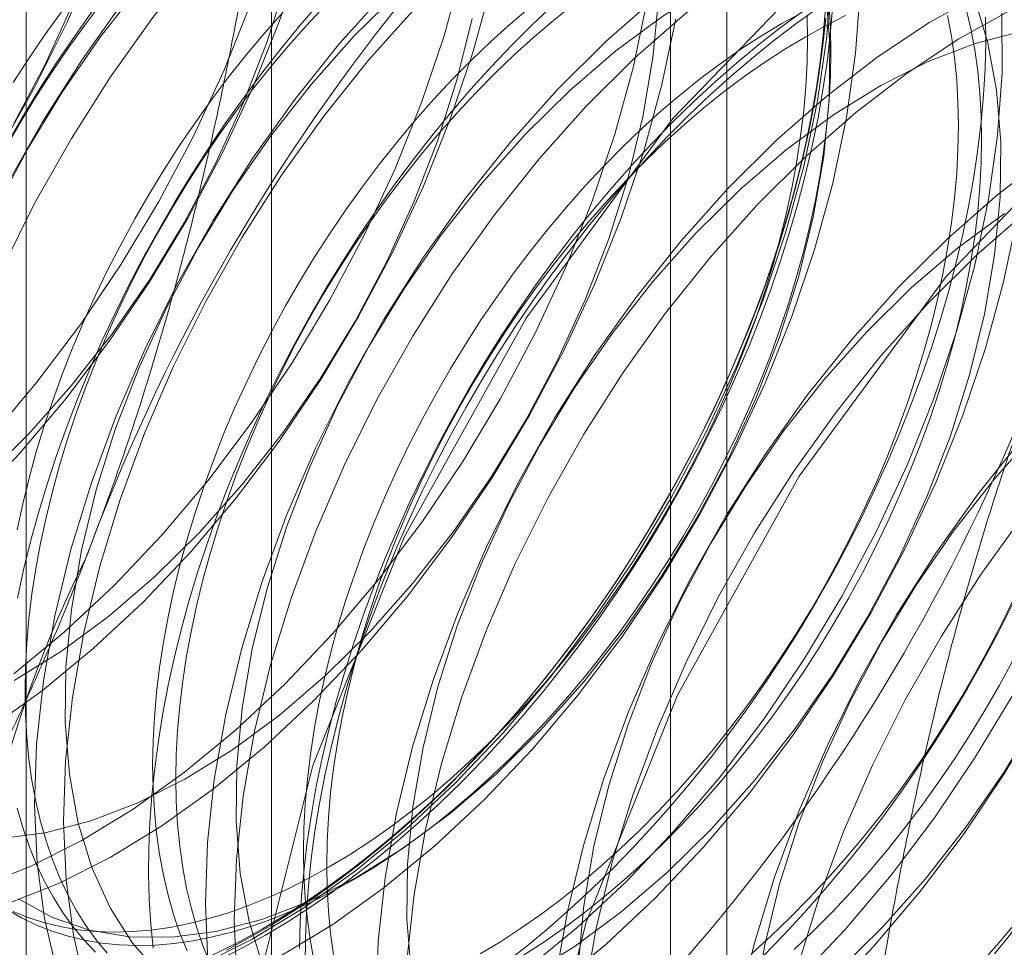
# Model space of a CAD drawing. Units: millimetres. Extents: x 63 to 4403, y 73 to 3178.
# Drawn here: x 3807 to 3813, y 2292 to 2298 of the extents above; entities that cross this region are included whole.
import ezdxf

# ---------------------------------------------------------------- set-up
doc = ezdxf.new("R2010")
doc.units = ezdxf.units.MM
doc.header["$LTSCALE"] = 2

msp = doc.modelspace()

# ---------------------------------------------------------------- linework, layer by layer
at = {"color": 7, "linetype": 'Continuous', "lineweight": 18}
for p, q in [((3808.5958, 2305.3667), (3808.5958, 2213.9141)), ((3811.4242, 2212.2813), (3811.4242, 2303.7338)), ((3807.0728, 2303.244), (3807.0728, 2211.7914)), ((3811.0728, 2303.244), (3811.0728, 2211.7914)), ((3811.4242, 2211.3016), (3811.4242, 2302.7542)), ((3808.5958, 2301.1213), (3808.5958, 2209.6688))]:
    msp.add_line(p, q, dxfattribs=at)
at = {"color": 7, "linetype": 'Continuous', "lineweight": 18, "flags": 128}
for points in [[(3806.8769, 2303.3708), (3807.1026, 2303.237), (3807.3066, 2303.068), (3807.4872, 2302.8653), (3807.6428, 2302.6305), (3807.7722, 2302.3656), (3807.8744, 2302.0727), (3807.9484, 2301.7544), (3807.9937, 2301.4132), (3808.0098, 2301.0519), (3807.9967, 2300.6736), (3807.9545, 2300.2813), (3807.8835, 2299.8784), (3807.7843, 2299.4682), (3807.6577, 2299.0541), (3807.5047, 2298.6395), (3807.3267, 2298.2278), (3807.1251, 2297.8224), (3806.9016, 2297.4268)], [(3806.9957, 2297.5976), (3807.1905, 2297.965), (3807.3619, 2298.3403), (3807.5082, 2298.7198), (3807.628, 2299.0995), (3807.7199, 2299.4755), (3807.7831, 2299.844), (3807.8169, 2300.2012), (3807.8209, 2300.5434), (3807.795, 2300.8672), (3807.7397, 2301.1691), (3807.6554, 2301.4462), (3807.543, 2301.6955), (3807.4036, 2301.9144), (3807.2387, 2302.1009), (3807.05, 2302.2529), (3806.8394, 2302.3688)], [(3806.8547, 2295.6539), (3807.1397, 2295.991), (3807.41, 2296.3488), (3807.6632, 2296.7244), (3807.8974, 2297.1145), (3808.1105, 2297.516), (3808.3008, 2297.9256), (3808.4667, 2298.3398), (3808.6068, 2298.7553), (3808.7201, 2299.1685), (3808.8054, 2299.5762), (3808.8622, 2299.9747), (3808.8899, 2300.361), (3808.8884, 2300.7318), (3808.8576, 2301.0839), (3808.7978, 2301.4146)], [(3806.9957, 2294.1814), (3807.3105, 2294.4404), (3807.6179, 2294.728), (3807.9153, 2295.0416), (3808.2004, 2295.3787), (3808.4706, 2295.7365), (3808.7239, 2296.1121), (3808.9581, 2296.5022), (3809.1712, 2296.9037), (3809.3615, 2297.3133), (3809.5274, 2297.7275), (3809.6675, 2298.143), (3809.7807, 2298.5562), (3809.8661, 2298.9638), (3809.9228, 2299.3624), (3809.9506, 2299.7487), (3809.949, 2300.1195), (3809.9182, 2300.4716), (3809.8584, 2300.8023), (3809.7701, 2301.1087), (3809.654, 2301.3883)], [(3806.7366, 2295.2368), (3807.034, 2295.5504), (3807.3191, 2295.8875), (3807.5893, 2296.2453), (3807.8426, 2296.6208), (3808.0767, 2297.011), (3808.2899, 2297.4125), (3808.4801, 2297.8221), (3808.6461, 2298.2363), (3808.7862, 2298.6518), (3808.8994, 2299.065), (3808.9847, 2299.4726), (3809.0415, 2299.8712), (3809.0692, 2300.2575), (3809.0677, 2300.6282), (3809.0369, 2300.9804), (3808.9771, 2301.311)], [(3806.8096, 2295.3951), (3807.087, 2295.669), (3807.3531, 2295.9682), (3807.605, 2296.2895), (3807.8402, 2296.6297), (3808.0563, 2296.9853), (3808.2511, 2297.3527), (3808.4226, 2297.728), (3808.5689, 2298.1075), (3808.6887, 2298.4871), (3808.7806, 2298.8632), (3808.8438, 2299.2317), (3808.8775, 2299.5889), (3808.8815, 2299.9311), (3808.8557, 2300.2549), (3808.8004, 2300.5568), (3808.7161, 2300.8338), (3808.6036, 2301.0831), (3808.4643, 2301.3021)], [(3806.8555, 2293.8494), (3807.175, 2294.0778), (3807.4898, 2294.3369), (3807.7972, 2294.6245), (3808.0947, 2294.9381), (3808.3797, 2295.2752), (3808.65, 2295.633), (3808.9033, 2296.0085), (3809.1374, 2296.3987), (3809.3505, 2296.8002), (3809.5408, 2297.2098), (3809.7067, 2297.624), (3809.8468, 2298.0395), (3809.9601, 2298.4527), (3810.0454, 2298.8603), (3810.1022, 2299.2589), (3810.1299, 2299.6452), (3810.1284, 2300.0159), (3810.0976, 2300.3681), (3810.0378, 2300.6987), (3809.9494, 2301.0051), (3809.8334, 2301.2847)], [(3808.5005, 2292.204), (3808.852, 2293.6117), (3809.4196, 2295.0287), (3810.1767, 2296.3887), (3811.0879, 2297.6281), (3812.1106, 2298.6891), (3813.197, 2299.5219), (3814.2963, 2300.0877), (3815.3571, 2300.36), (3816.3297, 2300.326), (3817.1688, 2299.9874), (3817.835, 2299.3599), (3818.2973, 2298.473), (3818.534, 2297.368), (3818.534, 2296.0968), (3818.2973, 2294.7186), (3817.835, 2293.2979), (3817.1688, 2291.9013)], [(3810.1976, 2291.2243), (3810.5491, 2292.632), (3811.1167, 2294.049), (3811.8737, 2295.409), (3812.7849, 2296.6484), (3813.8077, 2297.7094), (3814.8941, 2298.5422), (3815.9934, 2299.108), (3817.0541, 2299.3803), (3818.0268, 2299.3463), (3818.8659, 2299.0077), (3819.5321, 2298.3802), (3819.9944, 2297.4933), (3820.231, 2296.3884), (3820.231, 2295.1171), (3819.9944, 2293.7389), (3819.5321, 2292.3182)], [(3813.1879, 2299.3757), (3812.8893, 2299.3419), (3812.581, 2299.2706), (3812.2656, 2299.1624), (3811.9456, 2299.0181), (3811.6239, 2298.8391), (3811.3029, 2298.6266), (3810.9854, 2298.3826), (3810.674, 2298.109), (3810.3712, 2297.8081)], [(3813.3672, 2299.2721), (3813.0686, 2299.2384), (3812.7603, 2299.1671), (3812.4449, 2299.0589), (3812.125, 2298.9146), (3811.8032, 2298.7355), (3811.4822, 2298.5231), (3811.1647, 2298.2791), (3810.8533, 2298.0055), (3810.5506, 2297.7046)], [(3808.2499, 2299.0327), (3807.9584, 2298.707), (3807.6804, 2298.3592), (3807.4184, 2297.9922), (3807.1744, 2297.6089), (3806.9505, 2297.2127)], [(3808.4292, 2298.9292), (3808.1377, 2298.6035), (3807.8598, 2298.2557), (3807.5977, 2297.8886), (3807.3538, 2297.5054), (3807.1299, 2297.1092), (3806.928, 2296.7032)], [(3813.2034, 2298.695), (3812.973, 2298.7738), (3812.7253, 2298.8145), (3812.4628, 2298.8168), (3812.1882, 2298.7806), (3811.9042, 2298.7063), (3811.6138, 2298.5947), (3811.32, 2298.447), (3811.0259, 2298.2645), (3810.7343, 2298.0493), (3810.4483, 2297.8035), (3810.1709, 2297.5296)], [(3808.0496, 2298.7542), (3807.7835, 2298.455), (3807.5316, 2298.1337), (3807.2964, 2297.7935), (3807.0803, 2297.4379), (3806.8855, 2297.0705)], [(3816.4017, 2297.0249), (3816.3134, 2297.3313), (3816.1973, 2297.6109), (3816.0544, 2297.8614), (3815.8859, 2298.0807), (3815.6931, 2298.267), (3815.4777, 2298.4188), (3815.2414, 2298.5348), (3814.9863, 2298.614), (3814.7144, 2298.6558), (3814.4279, 2298.6598), (3814.1293, 2298.6261), (3813.821, 2298.5548), (3813.5056, 2298.4466), (3813.1856, 2298.3023), (3812.8639, 2298.1232), (3812.5429, 2297.9108), (3812.2254, 2297.6668), (3811.914, 2297.3932), (3811.6112, 2297.0923)], [(3813.3262, 2298.5501), (3813.0063, 2298.4058), (3812.6845, 2298.2268), (3812.3635, 2298.0143), (3812.046, 2297.7703), (3811.7346, 2297.4967), (3811.4319, 2297.1958)], [(3808.1545, 2292.3705), (3808.4757, 2292.5323), (3808.7974, 2292.7283), (3809.117, 2292.9568), (3809.4318, 2293.2158), (3809.7392, 2293.5034), (3810.0367, 2293.817), (3810.3217, 2294.1541), (3810.592, 2294.5119), (3810.8452, 2294.8874), (3811.0794, 2295.2776), (3811.2925, 2295.6791), (3811.4828, 2296.0887), (3811.6487, 2296.5029), (3811.7888, 2296.9184), (3811.902, 2297.3316), (3811.9874, 2297.7392), (3812.0442, 2298.1378), (3812.0719, 2298.5241)], [(3806.9164, 2293.1572), (3807.1911, 2293.1934), (3807.475, 2293.2676), (3807.7654, 2293.3792), (3808.0592, 2293.527), (3808.3534, 2293.7095), (3808.645, 2293.9247), (3808.9309, 2294.1705), (3809.2084, 2294.4444), (3809.4744, 2294.7435), (3809.7263, 2295.0649), (3809.9616, 2295.4051), (3810.1777, 2295.7607), (3810.3724, 2296.128), (3810.5439, 2296.5034), (3810.6902, 2296.8828), (3810.81, 2297.2625), (3810.9019, 2297.6386), (3810.9651, 2298.0071), (3810.9988, 2298.3643)], [(3807.0259, 2292.7826), (3807.2365, 2292.6667), (3807.4668, 2292.5879), (3807.7145, 2292.5472), (3807.9771, 2292.5449), (3808.2517, 2292.5811), (3808.5357, 2292.6553), (3808.8261, 2292.7669), (3809.1198, 2292.9147), (3809.414, 2293.0971), (3809.7056, 2293.3124), (3809.9916, 2293.5582), (3810.269, 2293.8321), (3810.5351, 2294.1312), (3810.787, 2294.4526), (3811.0222, 2294.7928), (3811.2383, 2295.1484), (3811.4331, 2295.5157), (3811.6045, 2295.8911), (3811.7509, 2296.2705), (3811.8706, 2296.6502), (3811.9626, 2297.0263), (3812.0257, 2297.3948), (3812.0595, 2297.752), (3812.0635, 2298.0942), (3812.0377, 2298.4179)], [(3809.3106, 2298.4204), (3809.019, 2298.0947), (3808.7411, 2297.7469), (3808.479, 2297.3799), (3808.2351, 2296.9966), (3808.0112, 2296.6004), (3807.8093, 2296.1944), (3807.631, 2295.7821), (3807.4778, 2295.3668), (3807.351, 2294.952), (3807.2516, 2294.5412), (3807.1805, 2294.1376), (3807.1382, 2293.7448), (3807.1251, 2293.3659), (3807.1413, 2293.0041), (3807.1866, 2292.6623), (3807.2608, 2292.3435)], [(3808.6551, 2292.4288), (3808.9768, 2292.6248), (3809.2964, 2292.8532), (3809.6112, 2293.1123), (3809.9185, 2293.3998), (3810.216, 2293.7135), (3810.501, 2294.0506), (3810.7713, 2294.4084), (3811.0246, 2294.7839), (3811.2587, 2295.174), (3811.4718, 2295.5756), (3811.6621, 2295.9851), (3811.828, 2296.3994), (3811.9682, 2296.8148), (3812.0814, 2297.2281), (3812.1667, 2297.6357), (3812.2235, 2298.0343), (3812.2512, 2298.4206)], [(3809.3876, 2298.4158), (3809.1102, 2298.1419)], [(3810.1805, 2292.3024), (3810.4747, 2292.4848), (3810.7663, 2292.7001), (3811.0523, 2292.9459), (3811.3297, 2293.2198), (3811.5957, 2293.5189), (3811.8477, 2293.8403), (3812.0829, 2294.1805), (3812.299, 2294.5361), (3812.4938, 2294.9034), (3812.6652, 2295.2788), (3812.8115, 2295.6582), (3812.9313, 2296.0379), (3813.0232, 2296.4139), (3813.0864, 2296.7825), (3813.1202, 2297.1396), (3813.1242, 2297.4819), (3813.0983, 2297.8056), (3813.043, 2298.1076), (3812.9587, 2298.3846)], [(3806.7759, 2292.8564), (3807.0939, 2292.9828), (3807.4151, 2293.1446), (3807.7368, 2293.3406), (3808.0564, 2293.5691), (3808.3711, 2293.8281), (3808.6785, 2294.1157), (3808.976, 2294.4293), (3809.261, 2294.7664), (3809.5313, 2295.1242), (3809.7846, 2295.4997), (3810.0187, 2295.8899), (3810.2318, 2296.2914), (3810.4221, 2296.701), (3810.588, 2297.1152), (3810.7282, 2297.5307), (3810.8414, 2297.9439), (3810.9267, 2298.3515)], [(3807.5422, 2298.3491), (3807.4363, 2298.209), (3807.3334, 2298.0656), (3807.2336, 2297.9189), (3807.1372, 2297.7695), (3807.0444, 2297.6174), (3806.9552, 2297.463)], [(3808.8981, 2298.3512), (3808.775, 2298.2082), (3808.6544, 2298.0612), (3808.5365, 2297.9104), (3808.4215, 2297.7559), (3808.3096, 2297.5982), (3808.2008, 2297.4373), (3808.0955, 2297.2736), (3807.9938, 2297.1072), (3807.8958, 2296.9385), (3807.8016, 2296.7677), (3807.7114, 2296.5951), (3807.6254, 2296.4209), (3807.5437, 2296.2453), (3807.4663, 2296.0688), (3807.3935, 2295.8914), (3807.3253, 2295.7135), (3807.2618, 2295.5354), (3807.2031, 2295.3574), (3807.1494, 2295.1796), (3807.1007, 2295.0024), (3807.057, 2294.8261), (3807.0185, 2294.6509)], [(3808.9287, 2298.33), (3808.8127, 2298.2059), (3808.6989, 2298.0774), (3808.5876, 2297.9449), (3808.4789, 2297.8084), (3808.3729, 2297.6683), (3808.27, 2297.5248), (3808.1703, 2297.3782), (3808.0739, 2297.2287), (3807.981, 2297.0767), (3807.8919, 2296.9223), (3807.8066, 2296.7658), (3807.7253, 2296.6076), (3807.6482, 2296.4479), (3807.5754, 2296.287), (3807.5071, 2296.1252), (3807.4433, 2295.9628), (3807.3841, 2295.8001), (3807.3298, 2295.6374), (3807.2803, 2295.4749), (3807.2358, 2295.313), (3807.1963, 2295.152), (3807.162, 2294.9921), (3807.1328, 2294.8336), (3807.1089, 2294.6768), (3807.0902, 2294.5221), (3807.0768, 2294.3696), (3807.0688, 2294.2197), (3807.0661, 2294.0726), (3807.0688, 2293.9286), (3807.0768, 2293.7879), (3807.0902, 2293.6509), (3807.1089, 2293.5177), (3807.1328, 2293.3885), (3807.162, 2293.2637), (3807.1963, 2293.1435), (3807.2358, 2293.028), (3807.2803, 2292.9175), (3807.3298, 2292.8122), (3807.3841, 2292.7122), (3807.4433, 2292.6178), (3807.5071, 2292.529), (3807.5754, 2292.4462)], [(3809.4899, 2298.3169), (3809.1984, 2297.9912), (3808.9204, 2297.6434), (3808.6584, 2297.2763), (3808.4144, 2296.8931), (3808.1906, 2296.4969), (3807.9886, 2296.0909), (3807.8104, 2295.6785), (3807.6572, 2295.2633), (3807.5304, 2294.8485), (3807.431, 2294.4376), (3807.3599, 2294.0341), (3807.3176, 2293.6413), (3807.3045, 2293.2624), (3807.3206, 2292.9005), (3807.366, 2292.5588), (3807.4401, 2292.2399)], [(3810.3486, 2298.3378), (3810.2173, 2298.2131), (3810.0877, 2298.0835), (3809.9602, 2297.9492), (3809.8347, 2297.8105), (3809.7116, 2297.6675), (3809.591, 2297.5205), (3809.4731, 2297.3696), (3809.3581, 2297.2152), (3809.2462, 2297.0575), (3809.1375, 2296.8966), (3809.0322, 2296.7329), (3808.9304, 2296.5665), (3808.8324, 2296.3978), (3808.7382, 2296.227), (3808.6481, 2296.0544), (3808.562, 2295.8802), (3808.4803, 2295.7046), (3808.4029, 2295.528), (3808.3301, 2295.3507), (3808.2619, 2295.1728), (3808.1984, 2294.9947), (3808.1398, 2294.8167), (3808.086, 2294.6389), (3808.0373, 2294.4617), (3807.9937, 2294.2854), (3807.9551, 2294.1101), (3807.9218, 2293.9363), (3807.8938, 2293.7641), (3807.871, 2293.5938), (3807.8535, 2293.4257), (3807.8414, 2293.26), (3807.8347, 2293.097), (3807.8333, 2292.9369), (3807.8374, 2292.78), (3807.8468, 2292.6265), (3807.8616, 2292.4766)], [(3810.2025, 2298.321), (3810.0798, 2298.2165), (3809.9585, 2298.1068), (3809.8388, 2297.9921), (3809.7209, 2297.8726), (3809.6049, 2297.7486), (3809.4911, 2297.6201), (3809.3798, 2297.4876), (3809.2711, 2297.3511), (3809.1651, 2297.211), (3809.0622, 2297.0675), (3808.9625, 2296.9209), (3808.8661, 2296.7714), (3808.7732, 2296.6193), (3808.6841, 2296.4649), (3808.5988, 2296.3085), (3808.5175, 2296.1503), (3808.4404, 2295.9906), (3808.3676, 2295.8297), (3808.2993, 2295.6679), (3808.2355, 2295.5055), (3808.1763, 2295.3428), (3808.122, 2295.1801), (3808.0725, 2295.0176), (3808.028, 2294.8557), (3807.9885, 2294.6946), (3807.9542, 2294.5347), (3807.925, 2294.3763), (3807.901, 2294.2195), (3807.8824, 2294.0647), (3807.869, 2293.9123), (3807.861, 2293.7624), (3807.8583, 2293.6153), (3807.861, 2293.4712), (3807.869, 2293.3306), (3807.8824, 2293.1935), (3807.901, 2293.0603), (3807.925, 2292.9312), (3807.9542, 2292.8064), (3807.9885, 2292.6862), (3808.028, 2292.5707), (3808.0725, 2292.4602)], [(3810.4707, 2298.3367), (3810.3469, 2298.2376), (3810.2243, 2298.1331), (3810.103, 2298.0234), (3809.9832, 2297.9087), (3809.8653, 2297.7893), (3809.7493, 2297.6652), (3809.6356, 2297.5367), (3809.5242, 2297.4042), (3809.4155, 2297.2677), (3809.3096, 2297.1276), (3809.2066, 2296.9841), (3809.1069, 2296.8375), (3809.0105, 2296.688), (3808.9177, 2296.536), (3808.8285, 2296.3816), (3808.7432, 2296.2251), (3808.662, 2296.0669), (3808.5849, 2295.9072), (3808.5121, 2295.7463), (3808.4437, 2295.5845), (3808.3799, 2295.4221), (3808.3208, 2295.2594), (3808.2664, 2295.0967), (3808.2169, 2294.9342), (3808.1724, 2294.7723), (3808.1329, 2294.6112), (3808.0986, 2294.4513), (3808.0694, 2294.2929), (3808.0455, 2294.1361), (3808.0268, 2293.9814), (3808.0135, 2293.8289), (3808.0054, 2293.679), (3808.0028, 2293.5319), (3808.0054, 2293.3879), (3808.0135, 2293.2472), (3808.0268, 2293.1102), (3808.0455, 2292.9769), (3808.0694, 2292.8478), (3808.0986, 2292.723), (3808.1329, 2292.6028), (3808.1724, 2292.4873), (3808.2169, 2292.3768)], [(3812.0372, 2298.3131), (3812.0225, 2298.1474), (3812.0026, 2297.9794), (3811.9773, 2297.8094), (3811.9468, 2297.6376), (3811.9112, 2297.4643), (3811.8704, 2297.2897), (3811.8245, 2297.1142), (3811.7736, 2296.938), (3811.7179, 2296.7613), (3811.6572, 2296.5845), (3811.5919, 2296.4078), (3811.5218, 2296.2314), (3811.4473, 2296.0557), (3811.3683, 2295.8809), (3811.285, 2295.7073), (3811.1975, 2295.535), (3811.106, 2295.3645), (3811.0106, 2295.196), (3810.9114, 2295.0297), (3810.8086, 2294.8658), (3810.7024, 2294.7046), (3810.5928, 2294.5464), (3810.4801, 2294.3915), (3810.3645, 2294.2399), (3810.2461, 2294.092), (3810.1251, 2293.9481), (3810.0017, 2293.8082), (3809.8761, 2293.6727), (3809.7485, 2293.5416), (3809.619, 2293.4154), (3809.4878, 2293.294), (3809.3552, 2293.1778), (3809.2214, 2293.0669), (3809.0865, 2292.9614), (3808.9508, 2292.8615), (3808.8145, 2292.7674), (3808.6778, 2292.6792), (3808.5409, 2292.5971)], [(3808.5588, 2292.5571), (3808.6968, 2292.6398), (3808.8345, 2292.7287), (3808.9718, 2292.8234), (3809.1085, 2292.924), (3809.2443, 2293.0303), (3809.3791, 2293.1421), (3809.5127, 2293.2591), (3809.6448, 2293.3814), (3809.7752, 2293.5086), (3809.9038, 2293.6405), (3810.0304, 2293.7771), (3810.1547, 2293.9179), (3810.2766, 2294.063), (3810.3958, 2294.2119), (3810.5123, 2294.3646), (3810.6258, 2294.5207), (3810.7361, 2294.68), (3810.8431, 2294.8424), (3810.9467, 2295.0074), (3811.0466, 2295.175), (3811.1427, 2295.3448), (3811.2349, 2295.5165), (3811.323, 2295.69), (3811.4069, 2295.8649), (3811.4865, 2296.041), (3811.5616, 2296.218), (3811.6321, 2296.3957), (3811.698, 2296.5737), (3811.759, 2296.7518), (3811.8152, 2296.9297), (3811.8665, 2297.1072), (3811.9127, 2297.284), (3811.9538, 2297.4599), (3811.9897, 2297.6344), (3812.0204, 2297.8075), (3812.0458, 2297.9787), (3812.0659, 2298.148), (3812.0807, 2298.3149)], [(3808.8059, 2292.3755), (3808.8072, 2292.5356), (3808.814, 2292.6986), (3808.8261, 2292.8643), (3808.8435, 2293.0324), (3808.8663, 2293.2027), (3808.8944, 2293.3749), (3808.9277, 2293.5487), (3808.9662, 2293.7239), (3809.0099, 2293.9003), (3809.0586, 2294.0774), (3809.1123, 2294.2552), (3809.171, 2294.4333), (3809.2345, 2294.6114), (3809.3027, 2294.7892), (3809.3755, 2294.9666), (3809.4528, 2295.1432), (3809.5346, 2295.3187), (3809.6206, 2295.4929), (3809.7108, 2295.6656), (3809.805, 2295.8364), (3809.903, 2296.0051), (3810.0047, 2296.1714), (3810.11, 2296.3352), (3810.2187, 2296.496), (3810.3307, 2296.6538), (3810.4457, 2296.8082), (3810.5636, 2296.959), (3810.6841, 2297.1061), (3810.8073, 2297.249), (3810.9327, 2297.3878), (3811.0603, 2297.5221), (3811.1898, 2297.6517), (3811.3211, 2297.7764), (3811.454, 2297.8961), (3811.5882, 2298.0105), (3811.7236, 2298.1195), (3811.8598, 2298.223), (3811.9969, 2298.3207)], [(3809.0993, 2292.8983), (3809.2254, 2292.9741), (3809.3512, 2293.056), (3809.4766, 2293.1438), (3809.6013, 2293.2373), (3809.725, 2293.3364), (3809.8477, 2293.4409), (3809.969, 2293.5506), (3810.0887, 2293.6653), (3810.2067, 2293.7848), (3810.3226, 2293.9089), (3810.4364, 2294.0373), (3810.5477, 2294.1699), (3810.6565, 2294.3064), (3810.7624, 2294.4464), (3810.8653, 2294.5899), (3810.9651, 2294.7365), (3811.0615, 2294.886), (3811.1543, 2295.0381), (3811.2434, 2295.1925), (3811.3287, 2295.349), (3811.41, 2295.5072), (3811.4871, 2295.6669), (3811.5599, 2295.8278), (3811.6283, 2295.9896), (3811.6921, 2296.152), (3811.7512, 2296.3147), (3811.8056, 2296.4774), (3811.855, 2296.6399), (3811.8996, 2296.8018), (3811.939, 2296.9628), (3811.9734, 2297.1227), (3812.0025, 2297.2812), (3812.0265, 2297.438), (3812.0451, 2297.5927), (3812.0585, 2297.7452), (3812.0665, 2297.8951), (3812.0692, 2298.0422), (3812.0665, 2298.1862), (3812.0585, 2298.3269)], [(3810.162, 2292.4334), (3810.2878, 2292.5153), (3810.4132, 2292.6031), (3810.5379, 2292.6966), (3810.6617, 2292.7957), (3810.7843, 2292.9002), (3810.9056, 2293.0099), (3811.0254, 2293.1246), (3811.1433, 2293.2441), (3811.2593, 2293.3682), (3811.373, 2293.4966), (3811.4844, 2293.6292), (3811.5931, 2293.7656), (3811.699, 2293.9057), (3811.802, 2294.0492), (3811.9017, 2294.1958), (3811.9981, 2294.3453), (3812.0909, 2294.4974), (3812.1801, 2294.6518), (3812.2654, 2294.8083), (3812.3466, 2294.9665), (3812.4237, 2295.1262), (3812.4965, 2295.2871), (3812.5649, 2295.4488), (3812.6287, 2295.6112), (3812.6878, 2295.774), (3812.7422, 2295.9367), (3812.7917, 2296.0992), (3812.8362, 2296.2611), (3812.8757, 2296.4221), (3812.91, 2296.582), (3812.9392, 2296.7405), (3812.9631, 2296.8972), (3812.9818, 2297.052), (3812.9951, 2297.2045), (3813.0032, 2297.3544), (3813.0058, 2297.5015), (3813.0032, 2297.6455), (3812.9951, 2297.7862), (3812.9818, 2297.9232), (3812.9631, 2298.0564), (3812.9392, 2298.1855), (3812.91, 2298.3103)], [(3806.9552, 2292.7529), (3807.2732, 2292.8793), (3807.5944, 2293.0411), (3807.9161, 2293.2371), (3808.2357, 2293.4655), (3808.5505, 2293.7246), (3808.8579, 2294.0122), (3809.1553, 2294.3258), (3809.4404, 2294.6629), (3809.7106, 2295.0207), (3809.9639, 2295.3962), (3810.1981, 2295.7864), (3810.4112, 2296.1879), (3810.6015, 2296.5975), (3810.7674, 2297.0117), (3810.9075, 2297.4272), (3811.0207, 2297.8404), (3811.1061, 2298.248)], [(3807.4849, 2298.2966), (3807.3729, 2298.1389), (3807.2642, 2297.978), (3807.1589, 2297.8143), (3807.0572, 2297.6479), (3806.9591, 2297.4792)], [(3807.2919, 2298.2924), (3807.1889, 2298.1489), (3807.0892, 2298.0023), (3806.9928, 2297.8528)], [(3806.9985, 2294.1393), (3807.2927, 2294.3218), (3807.5843, 2294.537), (3807.8703, 2294.7828), (3808.1477, 2295.0567), (3808.4137, 2295.3559), (3808.6657, 2295.6772), (3808.9009, 2296.0174), (3809.117, 2296.373), (3809.3118, 2296.7404), (3809.4832, 2297.1157), (3809.6296, 2297.4951), (3809.7493, 2297.8748), (3809.8413, 2298.2509)], [(3808.6683, 2298.2893), (3808.5545, 2298.1608), (3808.4432, 2298.0283), (3808.3344, 2297.8918), (3808.2285, 2297.7517), (3808.1256, 2297.6082), (3808.0258, 2297.4616), (3807.9294, 2297.3121), (3807.8366, 2297.16), (3807.7474, 2297.0056), (3807.6622, 2296.8492), (3807.5809, 2296.691), (3807.5038, 2296.5313), (3807.431, 2296.3704), (3807.3626, 2296.2086), (3807.2988, 2296.0462), (3807.2397, 2295.8835), (3807.1853, 2295.7208), (3807.1359, 2295.5583), (3807.0913, 2295.3964), (3807.0519, 2295.2353), (3807.0175, 2295.0754)], [(3812.0381, 2298.2525), (3812.0206, 2298.0844), (3811.9979, 2297.9141), (3811.9698, 2297.7419), (3811.9365, 2297.568), (3811.8979, 2297.3928), (3811.8543, 2297.2165), (3811.8056, 2297.0393), (3811.7518, 2296.8615), (3811.6932, 2296.6835), (3811.6297, 2296.5054), (3811.5615, 2296.3275), (3811.4887, 2296.1501), (3811.4113, 2295.9736), (3811.3296, 2295.798), (3811.2435, 2295.6238), (3811.1534, 2295.4512), (3811.0592, 2295.2804), (3810.9612, 2295.1117), (3810.8594, 2294.9453), (3810.7541, 2294.7816), (3810.6454, 2294.6207), (3810.5335, 2294.463), (3810.4185, 2294.3085), (3810.3006, 2294.1577), (3810.18, 2294.0107), (3810.0569, 2293.8677), (3809.9315, 2293.729), (3809.8039, 2293.5947), (3809.6743, 2293.4651), (3809.543, 2293.3404), (3809.4102, 2293.2207), (3809.276, 2293.1062), (3809.1406, 2292.9972), (3809.0043, 2292.8938), (3808.8673, 2292.7961), (3808.7297, 2292.7042), (3808.5919, 2292.6184), (3808.4539, 2292.5388), (3808.316, 2292.4654)], [(3808.77, 2292.4759), (3808.774, 2292.6375), (3808.7834, 2292.8018), (3808.7982, 2292.9688), (3808.8183, 2293.138), (3808.8438, 2293.3093), (3808.8745, 2293.4823), (3808.9104, 2293.6569), (3808.9515, 2293.8327), (3808.9977, 2294.0095), (3809.0489, 2294.187), (3809.1051, 2294.365), (3809.1662, 2294.5431), (3809.2321, 2294.7211), (3809.3026, 2294.8987), (3809.3777, 2295.0757), (3809.4573, 2295.2518), (3809.5412, 2295.4268), (3809.6293, 2295.6002), (3809.7215, 2295.772), (3809.8176, 2295.9418), (3809.9175, 2296.1093), (3810.021, 2296.2744), (3810.1281, 2296.4367), (3810.2384, 2296.596), (3810.3519, 2296.7522), (3810.4683, 2296.9048), (3810.5876, 2297.0538), (3810.7095, 2297.1988), (3810.8338, 2297.3397), (3810.9603, 2297.4762), (3811.0889, 2297.6082), (3811.2194, 2297.7354), (3811.3515, 2297.8576), (3811.485, 2297.9747), (3811.6198, 2298.0864), (3811.7557, 2298.1927), (3811.8924, 2298.2933)], [(3811.8909, 2298.2881), (3811.7648, 2298.2185), (3811.6388, 2298.1426), (3811.513, 2298.0607), (3811.3876, 2297.9729), (3811.2629, 2297.8794), (3811.1391, 2297.7803), (3811.0165, 2297.6758), (3810.8952, 2297.5661), (3810.7754, 2297.4514), (3810.6575, 2297.3319), (3810.5415, 2297.2078), (3810.4278, 2297.0794), (3810.3164, 2296.9468), (3810.2077, 2296.8104), (3810.1018, 2296.6703), (3809.9988, 2296.5268), (3809.8991, 2296.3802), (3809.8027, 2296.2307), (3809.7099, 2296.0786), (3809.6207, 2295.9242), (3809.5354, 2295.7678), (3809.4542, 2295.6096), (3809.3771, 2295.4499), (3809.3043, 2295.289), (3809.2359, 2295.1272), (3809.1721, 2294.9648), (3809.113, 2294.8021), (3809.0586, 2294.6393), (3809.0091, 2294.4769), (3808.9646, 2294.315), (3808.9251, 2294.1539), (3808.8908, 2293.994), (3808.8616, 2293.8355), (3808.8377, 2293.6788), (3808.819, 2293.524), (3808.8057, 2293.3716), (3808.7976, 2293.2216), (3808.795, 2293.0745), (3808.7976, 2292.9305), (3808.8057, 2292.7899), (3808.819, 2292.6528), (3808.8377, 2292.5196), (3808.8616, 2292.3905)], [(3808.9821, 2292.4362), (3808.9635, 2292.5694), (3808.9501, 2292.7065), (3808.9421, 2292.8472), (3808.9394, 2292.9912), (3808.9421, 2293.1383), (3808.9501, 2293.2882), (3808.9635, 2293.4407), (3808.9821, 2293.5954), (3809.0061, 2293.7522), (3809.0352, 2293.9106), (3809.0696, 2294.0705), (3809.109, 2294.2316), (3809.1536, 2294.3935), (3809.203, 2294.556), (3809.2574, 2294.7187), (3809.3165, 2294.8814), (3809.3803, 2295.0438), (3809.4487, 2295.2056), (3809.5215, 2295.3665), (3809.5986, 2295.5262), (3809.6799, 2295.6844), (3809.7652, 2295.8408), (3809.8543, 2295.9953), (3809.9471, 2296.1473), (3810.0435, 2296.2968), (3810.1433, 2296.4434), (3810.2462, 2296.5869), (3810.3521, 2296.727), (3810.4609, 2296.8635), (3810.5722, 2296.996), (3810.686, 2297.1245), (3810.8019, 2297.2485), (3810.9199, 2297.368), (3811.0396, 2297.4827), (3811.1609, 2297.5924), (3811.2836, 2297.6969), (3811.4073, 2297.796), (3811.532, 2297.8895), (3811.6574, 2297.9773), (3811.7832, 2298.0592), (3811.9093, 2298.1351), (3812.0353, 2298.2048), (3812.1611, 2298.2681)], [(3808.9549, 2292.9817), (3809.081, 2293.0575), (3809.2068, 2293.1394), (3809.3321, 2293.2272), (3809.4568, 2293.3207), (3809.5806, 2293.4198), (3809.7032, 2293.5243), (3809.8245, 2293.634), (3809.9443, 2293.7487), (3810.0622, 2293.8682), (3810.1782, 2293.9923), (3810.2919, 2294.1207), (3810.4033, 2294.2533), (3810.512, 2294.3897), (3810.618, 2294.5298), (3810.7209, 2294.6733), (3810.8206, 2294.8199), (3810.917, 2294.9694), (3811.0099, 2295.1215), (3811.099, 2295.2759), (3811.1843, 2295.4324), (3811.2656, 2295.5906), (3811.3427, 2295.7503), (3811.4155, 2295.9112), (3811.4838, 2296.0729), (3811.5476, 2296.2353), (3811.6068, 2296.398), (3811.6611, 2296.5608), (3811.7106, 2296.7233), (3811.7551, 2296.8852), (3811.7946, 2297.0462), (3811.8289, 2297.2061), (3811.8581, 2297.3646), (3811.882, 2297.5213), (3811.9007, 2297.6761), (3811.9141, 2297.8286), (3811.9221, 2297.9785), (3811.9248, 2298.1256), (3811.9221, 2298.2696)], [(3809.8915, 2292.4409), (3810.0176, 2292.5168), (3810.1434, 2292.5987), (3810.2688, 2292.6865), (3810.3935, 2292.78), (3810.5172, 2292.8791), (3810.6399, 2292.9836), (3810.7612, 2293.0933), (3810.8809, 2293.208), (3810.9989, 2293.3275), (3811.1148, 2293.4516), (3811.2286, 2293.58), (3811.3399, 2293.7126), (3811.4487, 2293.849), (3811.5546, 2293.9891), (3811.6575, 2294.1326), (3811.7573, 2294.2792), (3811.8536, 2294.4287), (3811.9465, 2294.5808), (3812.0356, 2294.7352), (3812.1209, 2294.8916), (3812.2022, 2295.0499), (3812.2793, 2295.2096), (3812.3521, 2295.3704), (3812.4205, 2295.5322), (3812.4843, 2295.6946), (3812.5434, 2295.8573), (3812.5978, 2296.0201), (3812.6472, 2296.1825), (3812.6917, 2296.3444), (3812.7312, 2296.5055), (3812.7656, 2296.6654), (3812.7947, 2296.8239), (3812.8187, 2296.9806), (3812.8373, 2297.1354), (3812.8507, 2297.2879), (3812.8587, 2297.4378), (3812.8614, 2297.5849), (3812.8587, 2297.7289), (3812.8507, 2297.8695), (3812.8373, 2298.0066), (3812.8187, 2298.1398), (3812.7947, 2298.2689)], [(3810.0451, 2292.3833), (3810.181, 2292.4896), (3810.3158, 2292.6014), (3810.4493, 2292.7184), (3810.5814, 2292.8407), (3810.7119, 2292.9679), (3810.8405, 2293.0998), (3810.967, 2293.2363), (3811.0913, 2293.3772), (3811.2132, 2293.5223), (3811.3325, 2293.6712), (3811.4489, 2293.8239), (3811.5624, 2293.98), (3811.6727, 2294.1393), (3811.7798, 2294.3017), (3811.8833, 2294.4667), (3811.9832, 2294.6343), (3812.0793, 2294.8041), (3812.1715, 2294.9758), (3812.2596, 2295.1493), (3812.3435, 2295.3242), (3812.4231, 2295.5003), (3812.4982, 2295.6773), (3812.5687, 2295.8549), (3812.6346, 2296.033), (3812.6957, 2296.2111), (3812.7519, 2296.389), (3812.8031, 2296.5665), (3812.8493, 2296.7433), (3812.8904, 2296.9191), (3812.9263, 2297.0937), (3812.957, 2297.2668), (3812.9825, 2297.438), (3813.0026, 2297.6073), (3813.0174, 2297.7742), (3813.0268, 2297.9386), (3813.0308, 2298.1002), (3813.0295, 2298.2587)], [(3810.1777, 2292.3444), (3810.4925, 2292.6035), (3810.7999, 2292.8911), (3811.0973, 2293.2047), (3811.3824, 2293.5418), (3811.6526, 2293.8996), (3811.9059, 2294.2751), (3812.14, 2294.6653), (3812.3532, 2295.0668), (3812.5434, 2295.4764), (3812.7093, 2295.8906), (3812.8495, 2296.3061), (3812.9627, 2296.7193), (3813.048, 2297.1269), (3813.1048, 2297.5255), (3813.1325, 2297.9118), (3813.131, 2298.2825)], [(3809.1102, 2298.1419), (3808.8442, 2297.8427), (3808.5922, 2297.5214), (3808.357, 2297.1812), (3808.1409, 2296.8256), (3807.9461, 2296.4582), (3807.7747, 2296.0829), (3807.6283, 2295.7034), (3807.5086, 2295.3238), (3807.4167, 2294.9477), (3807.3535, 2294.5792), (3807.3197, 2294.222), (3807.3157, 2293.8798), (3807.3415, 2293.556), (3807.3969, 2293.2541), (3807.4812, 2292.9771), (3807.5936, 2292.7278), (3807.733, 2292.5088), (3807.8979, 2292.3223)], [(3813.2488, 2298.1683), (3812.9649, 2298.094), (3812.6745, 2297.9824), (3812.3807, 2297.8347), (3812.0865, 2297.6522), (3811.7949, 2297.437), (3811.509, 2297.1912), (3811.2315, 2296.9173)], [(3816.359, 2297.91), (3816.1228, 2298.026), (3815.8676, 2298.1052), (3815.5957, 2298.147), (3815.3092, 2298.1511), (3815.0106, 2298.1173), (3814.7023, 2298.046), (3814.3869, 2297.9378), (3814.067, 2297.7935), (3813.7452, 2297.6145), (3813.4242, 2297.402), (3813.1067, 2297.158), (3812.7953, 2296.8844), (3812.4925, 2296.5835)], [(3816.5384, 2297.8065), (3816.3021, 2297.9225), (3816.0469, 2298.0017), (3815.775, 2298.0435), (3815.4886, 2298.0475), (3815.1899, 2298.0138), (3814.8817, 2297.9425), (3814.5662, 2297.8342), (3814.2463, 2297.69), (3813.9245, 2297.5109), (3813.6035, 2297.2985), (3813.286, 2297.0545), (3812.9746, 2296.7809), (3812.6719, 2296.48)], [(3810.3712, 2297.8081), (3810.0797, 2297.4824), (3809.8017, 2297.1346), (3809.5397, 2296.7676), (3809.2957, 2296.3843), (3809.0719, 2295.9881), (3808.87, 2295.5821), (3808.6917, 2295.1698), (3808.5385, 2294.7545), (3808.4117, 2294.3397), (3808.3123, 2293.9289), (3808.2412, 2293.5253), (3808.1989, 2293.1325), (3808.1858, 2292.7536), (3808.202, 2292.3918)], [(3810.5506, 2297.7046), (3810.259, 2297.3789), (3809.9811, 2297.0311), (3809.719, 2296.664), (3809.4751, 2296.2808), (3809.2512, 2295.8845), (3809.0493, 2295.4786), (3808.871, 2295.0662), (3808.7178, 2294.651), (3808.591, 2294.2362), (3808.4917, 2293.8253), (3808.4205, 2293.4218), (3808.3782, 2293.029), (3808.3651, 2292.6501), (3808.3813, 2292.2882)], [(3810.1709, 2297.5296), (3809.9048, 2297.2304), (3809.6529, 2296.9091), (3809.4177, 2296.5689), (3809.2016, 2296.2133), (3809.0068, 2295.8459), (3808.8354, 2295.4706), (3808.689, 2295.0911), (3808.5693, 2294.7114), (3808.4773, 2294.3354), (3808.4141, 2293.9669), (3808.3804, 2293.6097), (3808.3764, 2293.2675), (3808.4022, 2292.9437), (3808.4575, 2292.6418), (3808.5419, 2292.3647)], [(3811.8661, 2292.3707), (3811.9943, 2292.7856), (3812.1489, 2293.2008), (3812.3284, 2293.6129), (3812.5315, 2294.0185), (3812.7565, 2294.4141), (3813.0015, 2294.7965), (3813.2644, 2295.1627), (3813.5431, 2295.5094), (3813.8353, 2295.8338), (3814.1386, 2296.1334), (3814.4504, 2296.4055), (3814.7681, 2296.6479), (3815.0892, 2296.8586), (3815.411, 2297.0359), (3815.7307, 2297.1783), (3816.0458, 2297.2845), (3816.3537, 2297.3539)], [(3811.4319, 2297.1958), (3811.1403, 2296.8701), (3810.8624, 2296.5223), (3810.6004, 2296.1552), (3810.3564, 2295.772), (3810.1325, 2295.3758), (3809.9306, 2294.9698), (3809.7523, 2294.5575), (3809.5992, 2294.1422), (3809.4724, 2293.7274), (3809.373, 2293.3166), (3809.3018, 2292.913), (3809.2595, 2292.5202), (3809.2464, 2292.1413)], [(3811.6112, 2297.0923), (3811.3197, 2296.7666), (3811.0417, 2296.4188), (3810.7797, 2296.0517), (3810.5357, 2295.6685), (3810.3119, 2295.2722), (3810.11, 2294.8663), (3809.9317, 2294.4539), (3809.7785, 2294.0387), (3809.6517, 2293.6239), (3809.5523, 2293.213), (3809.4812, 2292.8095), (3809.4389, 2292.4167)], [(3810.357, 2292.2409), (3810.6718, 2292.5), (3810.9792, 2292.7875), (3811.2767, 2293.1012), (3811.5617, 2293.4383), (3811.832, 2293.7961), (3812.0852, 2294.1716), (3812.3194, 2294.5617), (3812.5325, 2294.9633), (3812.7228, 2295.3728), (3812.8887, 2295.7871), (3813.0288, 2296.2025), (3813.142, 2296.6158), (3813.2274, 2297.0234)], [(3813.1472, 2297.0399), (3812.8556, 2296.8247), (3812.5696, 2296.5789), (3812.2922, 2296.305)], [(3811.2315, 2296.9173), (3810.9655, 2296.6181), (3810.7136, 2296.2968), (3810.4783, 2295.9566), (3810.2622, 2295.601), (3810.0675, 2295.2336), (3809.896, 2294.8583), (3809.7497, 2294.4788), (3809.6299, 2294.0991), (3809.538, 2293.7231), (3809.4748, 2293.3546), (3809.4411, 2292.9974), (3809.4371, 2292.6552), (3809.4629, 2292.3314)], [(3812.4925, 2296.5835), (3812.201, 2296.2578), (3811.9231, 2295.91), (3811.661, 2295.5429), (3811.4171, 2295.1597), (3811.1932, 2294.7635), (3810.9913, 2294.3575), (3810.813, 2293.9452), (3810.6598, 2293.5299), (3810.533, 2293.1151), (3810.4336, 2292.7042), (3810.3625, 2292.3007)], [(3812.6719, 2296.48), (3812.3803, 2296.1543), (3812.1024, 2295.8064), (3811.8404, 2295.4394), (3811.5964, 2295.0562), (3811.3725, 2294.6599), (3811.1706, 2294.254), (3810.9923, 2293.8416), (3810.8392, 2293.4264), (3810.7124, 2293.0116), (3810.613, 2292.6007), (3810.5418, 2292.1972)], [(3812.2922, 2296.305), (3812.0262, 2296.0058), (3811.7742, 2295.6845), (3811.539, 2295.3443), (3811.3229, 2294.9887), (3811.1281, 2294.6213), (3810.9567, 2294.246), (3810.8103, 2293.8665), (3810.6906, 2293.4868), (3810.5986, 2293.1108), (3810.5355, 2292.7423), (3810.5017, 2292.3851)], [(3813.5532, 2295.9712), (3813.2617, 2295.6455), (3812.9837, 2295.2977), (3812.7217, 2294.9306), (3812.4777, 2294.5474), (3812.2538, 2294.1512), (3812.0519, 2293.7452), (3811.8737, 2293.3329), (3811.7205, 2292.9176), (3811.5937, 2292.5028), (3811.4943, 2292.0919)], [(3813.3529, 2295.6927), (3813.0868, 2295.3935), (3812.8349, 2295.0722), (3812.5997, 2294.732), (3812.3836, 2294.3764), (3812.1888, 2294.009), (3812.0173, 2293.6337), (3811.871, 2293.2542), (3811.7512, 2292.8745), (3811.6593, 2292.4985), (3811.5961, 2292.13)], [(3811.5765, 2292.4429), (3811.6978, 2292.5526), (3811.8176, 2292.6673), (3811.9355, 2292.7868), (3812.0515, 2292.9109), (3812.1652, 2293.0393), (3812.2766, 2293.1719), (3812.3853, 2293.3083), (3812.4912, 2293.4484), (3812.5941, 2293.5919), (3812.6939, 2293.7385), (3812.7903, 2293.888), (3812.8831, 2294.0401), (3812.9723, 2294.1945), (3813.0576, 2294.3509), (3813.1388, 2294.5092), (3813.2159, 2294.6689)], [(3811.6485, 2292.4272), (3811.7771, 2292.5591), (3811.9036, 2292.6956), (3812.028, 2292.8365), (3812.1498, 2292.9816), (3812.2691, 2293.1305), (3812.3855, 2293.2832), (3812.499, 2293.4393), (3812.6094, 2293.5986), (3812.7164, 2293.761), (3812.8199, 2293.926), (3812.9199, 2294.0936), (3813.016, 2294.2634), (3813.1082, 2294.4351), (3813.1963, 2294.6086)], [(3811.8423, 2292.4692), (3811.962, 2292.5839), (3812.0799, 2292.7034), (3812.1959, 2292.8275), (3812.3097, 2292.9559), (3812.421, 2293.0885), (3812.5297, 2293.2249), (3812.6357, 2293.365), (3812.7386, 2293.5085), (3812.8383, 2293.6551), (3812.9347, 2293.8046), (3813.0276, 2293.9567), (3813.1167, 2294.1111), (3813.202, 2294.2676)], [(3811.8605, 2292.2788), (3812.158, 2292.5924), (3812.443, 2292.9295), (3812.7133, 2293.2873), (3812.9665, 2293.6628), (3813.2007, 2294.053)], [(3812.0399, 2292.1752), (3812.3373, 2292.4889), (3812.6224, 2292.826), (3812.8926, 2293.1838), (3813.1459, 2293.5593), (3813.38, 2293.9494)], [(3812.1129, 2292.3336), (3812.3903, 2292.6075), (3812.6564, 2292.9066), (3812.9083, 2293.228), (3813.1435, 2293.5682), (3813.3596, 2293.9238)], [(3807.0175, 2293.3471), (3807.0519, 2293.2269), (3807.0913, 2293.1114), (3807.1359, 2293.0009), (3807.1853, 2292.8956), (3807.2397, 2292.7956), (3807.2988, 2292.7011), (3807.3626, 2292.6124), (3807.431, 2292.5296), (3807.5038, 2292.4527)], [(3806.9928, 2292.704), (3807.0892, 2292.6658), (3807.1889, 2292.6344), (3807.2919, 2292.6097), (3807.3978, 2292.5919), (3807.5065, 2292.581), (3807.6179, 2292.577), (3807.7316, 2292.5799), (3807.8476, 2292.5897), (3807.9655, 2292.6064), (3808.0853, 2292.6299), (3808.2066, 2292.6603), (3808.3292, 2292.6974), (3808.453, 2292.7412), (3808.5777, 2292.7917), (3808.703, 2292.8486), (3808.8289, 2292.912), (3808.9549, 2292.9817)], [(3806.9552, 2292.717), (3807.0444, 2292.6655), (3807.1372, 2292.6206), (3807.2336, 2292.5824), (3807.3334, 2292.551), (3807.4363, 2292.5263), (3807.5422, 2292.5085), (3807.651, 2292.4976), (3807.7623, 2292.4936), (3807.8761, 2292.4965), (3807.992, 2292.5063), (3808.11, 2292.523), (3808.2297, 2292.5466), (3808.351, 2292.5769), (3808.4737, 2292.614), (3808.5974, 2292.6579), (3808.7221, 2292.7083), (3808.8475, 2292.7652), (3808.9733, 2292.8286), (3809.0993, 2292.8983)], [(3812.9881, 2292.3702), (3813.1018, 2292.4986), (3813.2132, 2292.6312)], [(3808.5409, 2292.5971), (3808.4039, 2292.5211), (3808.2672, 2292.4514), (3808.1309, 2292.3881), (3807.9952, 2292.3313), (3807.8603, 2292.2811), (3807.7265, 2292.2376), (3807.5939, 2292.2007), (3807.4628, 2292.1706), (3807.3333, 2292.1474), (3807.2056, 2292.131), (3807.08, 2292.1215), (3806.9566, 2292.1189)], [(3806.9629, 2292.0754), (3807.0872, 2292.078), (3807.2138, 2292.0876), (3807.3424, 2292.1041), (3807.4728, 2292.1275), (3807.6049, 2292.1578), (3807.7385, 2292.1949), (3807.8733, 2292.2388), (3808.0091, 2292.2894), (3808.1458, 2292.3466), (3808.2831, 2292.4104), (3808.4209, 2292.4806), (3808.5588, 2292.5571)], [(3813.0865, 2292.4409), (3813.2057, 2292.5898)]]:
    msp.add_lwpolyline(points, dxfattribs=at)
at = {"color": 7, "linetype": 'Continuous', "lineweight": 18}
for centre, radius, start, end in [((3815.1365, 2292.8602), 12.268, 122.62208, 159.78878), ((3818.9549, 2290.6559), 12.268, 122.62208, 159.78878), ((3801.9093, 2300.4609), 12.268, 302.62208, 339.78878), ((3813.975, 2291.6281), 7.3037, 153.43642, 206.56358), ((3805.7276, 2298.2566), 12.268, 302.62208, 339.78878)]:
    msp.add_arc(centre, radius, start, end, dxfattribs=at)
for points, knots in [([(3808.57, 2299.3948), (3808.5412, 2299.2039), (3808.4837, 2298.8222), (3808.3822, 2298.252), (3808.2681, 2297.6843), (3808.1386, 2297.1177), (3807.9926, 2296.5538), (3807.8282, 2295.9929), (3807.6469, 2295.4382), (3807.5105, 2295.0756), (3807.4423, 2294.8943)], [0, 0, 0, 0, 0.123627, 0.247252, 0.371298, 0.49534, 0.621101, 0.746858, 0.87343, 1, 1, 1, 1]), ([(3812.2941, 2291.7219), (3812.3229, 2291.9128), (3812.3805, 2292.2946), (3812.4819, 2292.8648), (3812.596, 2293.4325), (3812.7256, 2293.9991), (3812.8716, 2294.563), (3813.0359, 2295.1238), (3813.2172, 2295.6786), (3813.3537, 2296.0412), (3813.4219, 2296.2225)], [0, 0, 0, 0, 0.123627, 0.247252, 0.371298, 0.49534, 0.621101, 0.746858, 0.87343, 1, 1, 1, 1]), ([(3807.4423, 2294.8943), (3807.4031, 2294.7949), (3807.2994, 2294.5323), (3807.119, 2294.1142), (3806.898, 2293.6416), (3806.6631, 2293.1782), (3806.4144, 2292.7218), (3806.153, 2292.2733), (3805.8796, 2291.8322), (3805.5971, 2291.3994), (3805.4017, 2291.1178), (3805.304, 2290.9771)], [0, 0, 0, 0, 0.070004, 0.184894, 0.299785, 0.415301, 0.530821, 0.647921, 0.765024, 0.882511, 1, 1, 1, 1])]:
    msp.add_open_spline(points, degree=3, knots=knots, dxfattribs=at)

doc.saveas('drawing.dxf')
